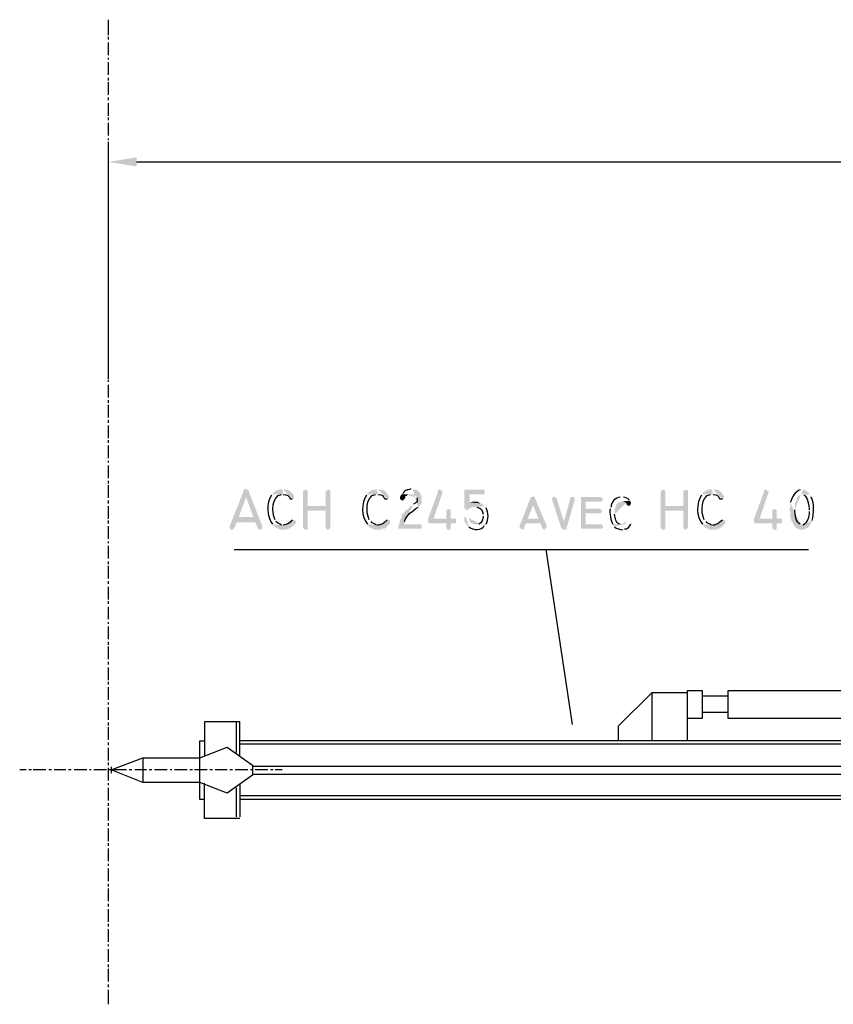
# Model space of a CAD drawing. Units: millimetres. Extents: x -9.3 to 7, y 6.3 to 15.8.
# Drawn here: x -8.6 to -6.5, y 6.3 to 8.7 of the extents above; entities that cross this region are included whole.
import ezdxf

# ---------------------------------------------------------------- set-up
doc = ezdxf.new("R2010")
doc.units = ezdxf.units.MM
doc.layers.add('PDF_Geometry', color=7, linetype='Continuous')
doc.layers.add('PDF_Solid Fills', color=7, linetype='Continuous')

msp = doc.modelspace()

# ---------------------------------------------------------------- hatches: boundary and pattern name
at = {"layer": 'PDF_Solid Fills', "transparency": 33554559}
for points in [[(-8.0088, 7.559), (-8.0111, 7.559), (-8.0156, 7.5567), (-8.0156, 7.5521), (-8.0499, 7.4653), (-8.0499, 7.463), (-8.0499, 7.4607), (-8.0476, 7.4561), (-8.043, 7.4561), (-8.0408, 7.4584), (-8.0385, 7.4607), (-8.0316, 7.4744), (-7.9859, 7.4744), (-8.0271, 7.4881), (-8.0088, 7.5384), (-8.0019, 7.5521), (-8.0019, 7.5544), (-8.0042, 7.5567), (-8.0065, 7.5567)], [(-8.0019, 7.5521), (-8.0088, 7.5384), (-7.9905, 7.4881), (-8.0271, 7.4881), (-7.9859, 7.4744), (-7.9791, 7.4607), (-7.9791, 7.4584), (-7.9768, 7.4561), (-7.9722, 7.4561), (-7.9699, 7.4584), (-7.9677, 7.4584), (-7.9677, 7.463), (-7.9677, 7.4653)], [(-7.858, 7.5567), (-7.8603, 7.5567), (-7.8626, 7.5544), (-7.8648, 7.5544), (-7.8648, 7.4607), (-7.8603, 7.4561), (-7.8557, 7.4561), (-7.8534, 7.4584), (-7.8534, 7.4607), (-7.8534, 7.5041), (-7.8077, 7.5041), (-7.8534, 7.5155), (-7.8534, 7.5521), (-7.8534, 7.5544), (-7.8557, 7.5567)], [(-7.8009, 7.5567), (-7.8054, 7.5544), (-7.8077, 7.5544), (-7.8077, 7.5498), (-7.8077, 7.5155), (-7.8534, 7.5155), (-7.8077, 7.5041), (-7.8077, 7.463), (-7.8077, 7.4607), (-7.8054, 7.4584), (-7.8054, 7.4561), (-7.8009, 7.4561), (-7.7986, 7.4584), (-7.7963, 7.463), (-7.7963, 7.5521), (-7.7963, 7.5544), (-7.7986, 7.5567)], [(-7.5198, 7.5567), (-7.5221, 7.5567), (-7.5244, 7.5567), (-7.5244, 7.5521), (-7.5495, 7.4836), (-7.5495, 7.4813), (-7.5495, 7.4767), (-7.5473, 7.4721), (-7.5039, 7.4721), (-7.5039, 7.4607), (-7.5016, 7.4584), (-7.5016, 7.4561), (-7.4947, 7.4561), (-7.4924, 7.4584), (-7.4924, 7.4607), (-7.4924, 7.4721), (-7.481, 7.4721), (-7.4787, 7.4744), (-7.4787, 7.4767), (-7.4787, 7.4813), (-7.4787, 7.4836), (-7.481, 7.4836), (-7.5358, 7.4836), (-7.513, 7.5498), (-7.513, 7.5521), (-7.5153, 7.5544), (-7.5176, 7.5567)], [(-7.4125, 7.5567), (-7.4582, 7.5567), (-7.4582, 7.511), (-7.4559, 7.5087), (-7.4559, 7.5064), (-7.4513, 7.5064), (-7.449, 7.5064), (-7.4467, 7.5087), (-7.4467, 7.5087), (-7.4445, 7.511), (-7.4422, 7.511), (-7.4376, 7.5133), (-7.4353, 7.5133), (-7.4285, 7.5133), (-7.4079, 7.5155), (-7.4102, 7.5178), (-7.4148, 7.5224), (-7.417, 7.5224), (-7.4445, 7.5247), (-7.4445, 7.5452), (-7.4102, 7.5452), (-7.4079, 7.5452), (-7.4056, 7.5498), (-7.4079, 7.5544), (-7.4079, 7.5567)], [(-6.9555, 7.5567), (-6.9578, 7.5567), (-6.9601, 7.5544), (-6.9624, 7.5544), (-6.9624, 7.4607), (-6.9578, 7.4561), (-6.9532, 7.4561), (-6.951, 7.4584), (-6.951, 7.4607), (-6.951, 7.5041), (-6.9053, 7.5041), (-6.951, 7.5155), (-6.951, 7.5521), (-6.951, 7.5544), (-6.9532, 7.5567)], [(-6.8984, 7.5567), (-6.903, 7.5544), (-6.9053, 7.5544), (-6.9053, 7.5498), (-6.9053, 7.5155), (-6.951, 7.5155), (-6.9053, 7.5041), (-6.9053, 7.463), (-6.9053, 7.4607), (-6.903, 7.4584), (-6.903, 7.4561), (-6.8984, 7.4561), (-6.8961, 7.4584), (-6.8938, 7.463), (-6.8938, 7.5521), (-6.8938, 7.5544), (-6.8961, 7.5567)], [(-6.6974, 7.5567), (-6.6996, 7.5567), (-6.7019, 7.5567), (-6.7019, 7.5521), (-6.7271, 7.4836), (-6.7271, 7.4813), (-6.7271, 7.4767), (-6.7248, 7.4721), (-6.6814, 7.4721), (-6.6814, 7.4607), (-6.6791, 7.4584), (-6.6791, 7.4561), (-6.6722, 7.4561), (-6.6699, 7.4584), (-6.6699, 7.4607), (-6.6699, 7.4721), (-6.6585, 7.4721), (-6.6562, 7.4744), (-6.6562, 7.4767), (-6.6562, 7.4813), (-6.6562, 7.4836), (-6.6585, 7.4836), (-6.7133, 7.4836), (-6.6905, 7.5498), (-6.6905, 7.5521), (-6.6928, 7.5544), (-6.6951, 7.5567)], [(-7.6158, 7.5452), (-7.6181, 7.543), (-7.6204, 7.5384), (-7.6204, 7.5361), (-7.6204, 7.5338), (-7.6181, 7.5315), (-7.6181, 7.5315), (-7.6135, 7.5293), (-7.6135, 7.5293), (-7.6112, 7.5315), (-7.609, 7.5338), (-7.609, 7.5338), (-7.6067, 7.5384), (-7.6067, 7.5407), (-7.6044, 7.5407), (-7.6021, 7.543), (-7.5998, 7.5452), (-7.5975, 7.5452), (-7.5952, 7.5452), (-7.5907, 7.5452)], [(-7.4285, 7.527), (-7.4376, 7.527), (-7.4422, 7.5247), (-7.4445, 7.5247), (-7.417, 7.5224), (-7.4216, 7.5247), (-7.4239, 7.527), (-7.4262, 7.527)], [(-7.2845, 7.5407), (-7.2868, 7.5384), (-7.2891, 7.5384), (-7.2914, 7.5361), (-7.3188, 7.4653), (-7.3188, 7.4607), (-7.3142, 7.4584), (-7.3119, 7.4561), (-7.3097, 7.4561), (-7.3074, 7.4584), (-7.3074, 7.4607), (-7.3028, 7.4721), (-7.2662, 7.4721), (-7.2982, 7.4836), (-7.2845, 7.5178), (-7.28, 7.5361), (-7.28, 7.5384), (-7.2822, 7.5384)], [(-7.28, 7.5361), (-7.2845, 7.5178), (-7.2708, 7.4836), (-7.2982, 7.4836), (-7.2662, 7.4721), (-7.2617, 7.4607), (-7.2617, 7.4584), (-7.2594, 7.4584), (-7.2571, 7.4561), (-7.2548, 7.4561), (-7.2525, 7.4607), (-7.2503, 7.463), (-7.2503, 7.4653)], [(-7.2297, 7.5384), (-7.232, 7.5384), (-7.2343, 7.5384), (-7.2365, 7.5338), (-7.2365, 7.5315), (-7.2137, 7.4607), (-7.2114, 7.4584), (-7.2091, 7.4561), (-7.2023, 7.4561), (-7.2, 7.4584), (-7.2, 7.4607), (-7.2068, 7.4767), (-7.2251, 7.5338), (-7.2274, 7.5384)], [(-7.1863, 7.5384), (-7.1886, 7.5384), (-7.1909, 7.5361), (-7.1909, 7.5338), (-7.2068, 7.4767), (-7.2, 7.4607), (-7.1794, 7.5315), (-7.1794, 7.5361), (-7.1817, 7.5384), (-7.184, 7.5384)], [(-7.1155, 7.5384), (-7.1634, 7.5384), (-7.1634, 7.4584), (-7.1132, 7.4584), (-7.1086, 7.4607), (-7.1086, 7.4653), (-7.1109, 7.4676), (-7.1132, 7.4699), (-7.1155, 7.4699), (-7.152, 7.4699), (-7.152, 7.4973), (-7.1155, 7.4973), (-7.1132, 7.4973), (-7.1109, 7.5018), (-7.1109, 7.5041), (-7.1132, 7.5064), (-7.1155, 7.5087), (-7.152, 7.5087), (-7.152, 7.527), (-7.1155, 7.527), (-7.1132, 7.527), (-7.1109, 7.5293), (-7.1086, 7.5293), (-7.1086, 7.5338), (-7.1109, 7.5361), (-7.1132, 7.5384)], [(-7.0401, 7.5293), (-7.0606, 7.527), (-7.0561, 7.527), (-7.0538, 7.5247), (-7.0515, 7.5247), (-7.0492, 7.5224), (-7.0492, 7.5201), (-7.0469, 7.5178), (-7.0469, 7.5178), (-7.0423, 7.5155), (-7.0423, 7.5155), (-7.0401, 7.5178), (-7.0378, 7.5224), (-7.0378, 7.5247)], [(-7.497, 7.5087), (-7.5016, 7.5064), (-7.5039, 7.5041), (-7.5039, 7.4836), (-7.5358, 7.4836), (-7.4924, 7.4836), (-7.4924, 7.5041), (-7.4924, 7.5064), (-7.4947, 7.5064)], [(-6.6745, 7.5087), (-6.6791, 7.5064), (-6.6814, 7.5041), (-6.6814, 7.4836), (-6.7133, 7.4836), (-6.6699, 7.4836), (-6.6699, 7.5041), (-6.6699, 7.5064), (-6.6722, 7.5064)]]:
    msp.add_hatch(color=256, dxfattribs=at).paths.add_polyline_path(points)
h = msp.add_hatch(color=256, dxfattribs=at)
h.paths.add_polyline_path([(-7.9174, 7.559), (-7.9197, 7.559), (-7.922, 7.5567), (-7.9242, 7.5567), (-7.9265, 7.5567), (-7.9288, 7.5567), (-7.9334, 7.5544), (-7.9357, 7.5521), (-7.938, 7.5521), (-7.9425, 7.5452), (-7.9151, 7.5452)], flags=0)
h.paths.add_polyline_path([(-7.8923, 7.5338), (-7.89, 7.5338), (-7.8877, 7.5384), (-7.8877, 7.543), (-7.89, 7.5452), (-7.8923, 7.5475), (-7.8945, 7.5498), (-7.8968, 7.5521), (-7.8991, 7.5544), (-7.9037, 7.5567), (-7.906, 7.5567), (-7.9082, 7.5567), (-7.9151, 7.5567)], flags=0)
h = msp.add_hatch(color=256, dxfattribs=at)
h.paths.add_polyline_path([(-7.6798, 7.559), (-7.6798, 7.559), (-7.6821, 7.5567), (-7.6866, 7.5567), (-7.6889, 7.5567), (-7.6912, 7.5567), (-7.6935, 7.5544), (-7.6981, 7.5521), (-7.7049, 7.5452), (-7.6752, 7.5452)], flags=0)
h.paths.add_polyline_path([(-7.6524, 7.5338), (-7.6501, 7.5338), (-7.6478, 7.5384), (-7.6501, 7.543), (-7.6524, 7.5452), (-7.6524, 7.5475), (-7.6546, 7.5498), (-7.6569, 7.5521), (-7.6592, 7.5544), (-7.6638, 7.5567), (-7.6661, 7.5567), (-7.6684, 7.5567), (-7.6752, 7.5567)], flags=0)
h = msp.add_hatch(color=256, dxfattribs=at)
h.paths.add_polyline_path([(-7.5907, 7.559), (-7.593, 7.559)], flags=0)
h.paths.add_polyline_path([(-7.6135, 7.5475), (-7.6158, 7.5452), (-7.5884, 7.5452), (-7.5838, 7.543), (-7.5815, 7.5407), (-7.5793, 7.5407), (-7.5793, 7.5384), (-7.577, 7.5361)], flags=0)
h.paths.add_polyline_path([(-7.5861, 7.5201), (-7.5884, 7.5178), (-7.5907, 7.5155), (-7.593, 7.5155), (-7.5952, 7.5133), (-7.5975, 7.511), (-7.6021, 7.5064), (-7.6044, 7.5064), (-7.6067, 7.5041), (-7.609, 7.5018), (-7.609, 7.4996), (-7.6112, 7.4996), (-7.6135, 7.495), (-7.6158, 7.4927), (-7.6158, 7.4881), (-7.6181, 7.4836), (-7.6204, 7.4813), (-7.6204, 7.479), (-7.6204, 7.4744), (-7.6227, 7.4721), (-7.6227, 7.4699), (-7.6227, 7.4676), (-7.6249, 7.463), (-7.6249, 7.4607), (-7.6249, 7.4584), (-7.5701, 7.4584), (-7.5678, 7.4584), (-7.5655, 7.4607), (-7.5655, 7.4676), (-7.5678, 7.4676), (-7.5678, 7.4699), (-7.609, 7.4699), (-7.609, 7.4744), (-7.609, 7.4767)], flags=0)
h.paths.add_polyline_path([(-7.5747, 7.5133), (-7.5678, 7.5201), (-7.5655, 7.5224), (-7.5655, 7.527), (-7.5655, 7.5293), (-7.5655, 7.5407), (-7.5678, 7.5452), (-7.5747, 7.5544), (-7.5793, 7.5567), (-7.5815, 7.5567), (-7.5884, 7.5567)], flags=0)
h = msp.add_hatch(color=256, dxfattribs=at)
h.paths.add_polyline_path([(-6.8344, 7.559), (-6.8344, 7.559), (-6.8367, 7.5567), (-6.8413, 7.5567), (-6.8436, 7.5567), (-6.8459, 7.5567), (-6.8481, 7.5544), (-6.8504, 7.5521), (-6.8527, 7.5521), (-6.8596, 7.5452), (-6.8299, 7.5452)], flags=0)
h.paths.add_polyline_path([(-6.807, 7.5338), (-6.8047, 7.5338), (-6.8024, 7.5384), (-6.8047, 7.543), (-6.807, 7.5452), (-6.807, 7.5475), (-6.8093, 7.5498), (-6.8116, 7.5521), (-6.8139, 7.5544), (-6.8184, 7.5567), (-6.8207, 7.5567), (-6.823, 7.5567), (-6.8299, 7.5567)], flags=0)
h = msp.add_hatch(color=256, dxfattribs=at)
h.paths.add_polyline_path([(-6.606, 7.5567), (-6.6105, 7.5567)], flags=0)
h.paths.add_polyline_path([(-6.6357, 7.5247), (-6.6357, 7.5224), (-6.6357, 7.5178), (-6.6357, 7.5133), (-6.638, 7.5087), (-6.638, 7.5041), (-6.6357, 7.5018), (-6.6357, 7.4927), (-6.6357, 7.4904), (-6.6357, 7.4858), (-6.6334, 7.4813), (-6.6334, 7.479), (-6.6288, 7.4721), (-6.6288, 7.4699), (-6.6265, 7.4676), (-6.606, 7.4676), (-6.6082, 7.4676), (-6.6105, 7.4699)], flags=0)
h.paths.add_polyline_path([(-6.6242, 7.5064), (-6.6242, 7.5155), (-6.6242, 7.5201), (-6.6242, 7.5224), (-6.622, 7.5247), (-6.622, 7.527), (-6.6197, 7.5315), (-6.6197, 7.5361), (-6.6174, 7.5384), (-6.6151, 7.5407), (-6.6128, 7.543), (-6.6105, 7.543), (-6.6082, 7.5452), (-6.5877, 7.5452), (-6.5877, 7.5475), (-6.5945, 7.5544), (-6.5968, 7.5544), (-6.5991, 7.5567), (-6.6014, 7.5567), (-6.6037, 7.5567)], flags=0)
h = msp.add_hatch(color=256, dxfattribs=at)
h.paths.add_polyline_path([(-7.9425, 7.5452), (-7.9448, 7.543)], flags=0)
h.paths.add_polyline_path([(-7.9425, 7.4699), (-7.9402, 7.4676), (-7.9151, 7.4676), (-7.9197, 7.4676)], flags=0)
h.paths.add_polyline_path([(-7.9334, 7.4767), (-7.9334, 7.479), (-7.9357, 7.479), (-7.9357, 7.4813)], flags=0)
h.paths.add_polyline_path([(-7.9197, 7.5452), (-7.9174, 7.5452)], flags=0)
h = msp.add_hatch(color=256, dxfattribs=at)
h.paths.add_polyline_path([(-7.7049, 7.5452), (-7.7049, 7.543)], flags=0)
h.paths.add_polyline_path([(-7.7026, 7.4699), (-7.7026, 7.4676), (-7.6775, 7.4676), (-7.6798, 7.4676)], flags=0)
h.paths.add_polyline_path([(-7.6935, 7.4767), (-7.6958, 7.479), (-7.6958, 7.479), (-7.6981, 7.4813)], flags=0)
h.paths.add_polyline_path([(-7.6821, 7.5452), (-7.6798, 7.5452)], flags=0)
h = msp.add_hatch(color=256, dxfattribs=at)
h.paths.add_polyline_path([(-7.0606, 7.5384), (-7.0652, 7.5384)], flags=0)
h.paths.add_polyline_path([(-7.088, 7.5133), (-7.0903, 7.511), (-7.0903, 7.5087)], flags=0)
h.paths.add_polyline_path([(-7.0835, 7.4699), (-7.0835, 7.4676), (-7.0606, 7.4676), (-7.0629, 7.4676), (-7.0652, 7.4699)], flags=0)
h.paths.add_polyline_path([(-7.0789, 7.495), (-7.0789, 7.5018), (-7.0789, 7.5041), (-7.0789, 7.5087), (-7.0766, 7.511), (-7.0766, 7.5133), (-7.0743, 7.5201), (-7.072, 7.5224), (-7.0698, 7.5247), (-7.0675, 7.527), (-7.0606, 7.527), (-7.0401, 7.5293), (-7.0423, 7.5315)], flags=0)
h.paths.add_polyline_path([(-7.0561, 7.5384), (-7.0583, 7.5384)], flags=0)
h = msp.add_hatch(color=256, dxfattribs=at)
h.paths.add_polyline_path([(-6.8596, 7.5452), (-6.8596, 7.543)], flags=0)
h.paths.add_polyline_path([(-6.8573, 7.4699), (-6.8573, 7.4676), (-6.8322, 7.4676), (-6.8344, 7.4676)], flags=0)
h.paths.add_polyline_path([(-6.8481, 7.4767), (-6.8504, 7.479), (-6.8504, 7.479), (-6.8527, 7.4813)], flags=0)
h.paths.add_polyline_path([(-6.8367, 7.5452), (-6.8344, 7.5452)], flags=0)
h = msp.add_hatch(color=256, dxfattribs=at)
h.paths.add_polyline_path([(-6.5877, 7.5452), (-6.606, 7.5452), (-6.6037, 7.5452), (-6.6014, 7.543)], flags=0)
h.paths.add_polyline_path([(-6.5877, 7.5064), (-6.5877, 7.5018)], flags=0)
h.paths.add_polyline_path([(-6.6037, 7.4676), (-6.6265, 7.4676), (-6.622, 7.463), (-6.622, 7.4607), (-6.6197, 7.4607), (-6.6174, 7.4584), (-6.6151, 7.4584), (-6.6128, 7.4561), (-6.6082, 7.4561), (-6.606, 7.4561), (-6.6037, 7.4561), (-6.6014, 7.4561), (-6.5968, 7.4584), (-6.5945, 7.4607), (-6.5923, 7.4607), (-6.59, 7.463), (-6.5877, 7.4653), (-6.5854, 7.4676), (-6.5854, 7.4721), (-6.5831, 7.4721), (-6.5808, 7.479)], flags=0)
h = msp.add_hatch(color=256, dxfattribs=at)
h.paths.add_polyline_path([(-7.4079, 7.5155), (-7.4285, 7.5133), (-7.4262, 7.5133)], flags=0)
h.paths.add_polyline_path([(-7.4102, 7.495), (-7.4102, 7.4904)], flags=0)
h.paths.add_polyline_path([(-7.4216, 7.4699), (-7.4239, 7.4699), (-7.4285, 7.4699), (-7.4056, 7.4676), (-7.4033, 7.4699)], flags=0)
h.paths.add_polyline_path([(-7.4033, 7.511), (-7.4056, 7.5133)], flags=0)
h = msp.add_hatch(color=256, dxfattribs=at)
h.paths.add_polyline_path([(-7.89, 7.4813), (-7.8923, 7.4813)], flags=0)
h.paths.add_polyline_path([(-7.9151, 7.4676), (-7.9402, 7.4676), (-7.938, 7.4653), (-7.9357, 7.463), (-7.9334, 7.4607), (-7.9265, 7.4584), (-7.9242, 7.4561), (-7.922, 7.4561), (-7.9197, 7.4561), (-7.9128, 7.4561), (-7.9105, 7.4561), (-7.906, 7.4561), (-7.9037, 7.4584), (-7.9014, 7.4584), (-7.8991, 7.4584), (-7.8968, 7.4607), (-7.8945, 7.463), (-7.8831, 7.4721), (-7.8831, 7.4767), (-7.8854, 7.479), (-7.8877, 7.4813)], flags=0)
h = msp.add_hatch(color=256, dxfattribs=at)
h.paths.add_polyline_path([(-7.6501, 7.4813), (-7.6524, 7.4813)], flags=0)
h.paths.add_polyline_path([(-7.6775, 7.4676), (-7.7026, 7.4676), (-7.7003, 7.4653), (-7.6981, 7.463), (-7.6958, 7.4607), (-7.6935, 7.4607), (-7.6889, 7.4584), (-7.6843, 7.4561), (-7.6821, 7.4561), (-7.6798, 7.4561), (-7.6729, 7.4561), (-7.6706, 7.4561), (-7.6684, 7.4561), (-7.6661, 7.4584), (-7.6615, 7.4584), (-7.6592, 7.4584), (-7.6569, 7.4607), (-7.6546, 7.463), (-7.6455, 7.4721), (-7.6455, 7.4767), (-7.6455, 7.479), (-7.6478, 7.4813)], flags=0)
h = msp.add_hatch(color=256, dxfattribs=at)
h.paths.add_polyline_path([(-7.4536, 7.4881), (-7.4559, 7.4881), (-7.4582, 7.4881), (-7.4582, 7.4858), (-7.4582, 7.479), (-7.4582, 7.4767), (-7.4559, 7.4744), (-7.4536, 7.4699), (-7.449, 7.4653), (-7.4467, 7.463), (-7.4467, 7.463)], flags=0)
h.paths.add_polyline_path([(-7.4079, 7.4653), (-7.4056, 7.4676), (-7.4285, 7.4699), (-7.433, 7.4699), (-7.4353, 7.4699), (-7.4376, 7.4721), (-7.4399, 7.4721), (-7.4422, 7.4744), (-7.4445, 7.4767), (-7.4445, 7.479), (-7.4467, 7.4813), (-7.4467, 7.4858), (-7.4513, 7.4881)], flags=0)
h = msp.add_hatch(color=256, dxfattribs=at)
h.paths.add_polyline_path([(-7.0423, 7.479), (-7.0469, 7.4767), (-7.0469, 7.4767), (-7.0492, 7.4744), (-7.0515, 7.4721), (-7.0538, 7.4699), (-7.0561, 7.4699), (-7.0583, 7.4699), (-7.0606, 7.4676), (-7.0835, 7.4676), (-7.0812, 7.4653), (-7.0789, 7.463)], flags=0)
h.paths.add_polyline_path([(-7.0583, 7.4561), (-7.0561, 7.4561), (-7.0538, 7.4584)], flags=0)
h.paths.add_polyline_path([(-7.0378, 7.4699), (-7.0355, 7.4699), (-7.0355, 7.4721), (-7.0378, 7.4767), (-7.0378, 7.479)], flags=0)
h = msp.add_hatch(color=256, dxfattribs=at)
h.paths.add_polyline_path([(-6.8047, 7.4813), (-6.807, 7.4813)], flags=0)
h.paths.add_polyline_path([(-6.8322, 7.4676), (-6.8573, 7.4676), (-6.855, 7.4653), (-6.8527, 7.463), (-6.8504, 7.4607), (-6.8436, 7.4584), (-6.839, 7.4561), (-6.8367, 7.4561), (-6.8344, 7.4561), (-6.8276, 7.4561), (-6.8253, 7.4561), (-6.823, 7.4561), (-6.8207, 7.4584), (-6.8162, 7.4584), (-6.8139, 7.4584), (-6.8116, 7.4607), (-6.8093, 7.463), (-6.8002, 7.4721), (-6.8002, 7.4767), (-6.8002, 7.479), (-6.8024, 7.4813)], flags=0)

# ---------------------------------------------------------------- linework, layer by layer
at = {"layer": 'PDF_Geometry', "lineweight": 25}
for points in [[(-8.3561, 8.7036), (-8.3561, 8.7424)], [(-8.3561, 8.6922), (-8.3561, 8.699)], [(-8.3561, 8.6533), (-8.3561, 8.6853)], [(-8.3561, 8.6419), (-8.3561, 8.6465)], [(-8.3561, 8.6031), (-8.3561, 8.6351)], [(-8.3561, 8.5894), (-8.3561, 8.5962)], [(-8.3561, 8.5528), (-8.3561, 8.5848)], [(-8.3561, 8.5391), (-8.3561, 8.546)], [(-8.3561, 8.5003), (-8.3561, 8.5322)], [(-8.3561, 8.4888), (-8.3561, 8.4957)], [(-8.3561, 8.45), (-8.3561, 8.482)], [(-8.3561, 8.4386), (-8.3561, 8.4431)], [(-8.3561, 7.8354), (-8.3561, 8.434)], [(-8.3561, 8.3997), (-8.3561, 8.4317)], [(-8.3561, 8.386), (-8.3561, 8.3929)], [(-8.3561, 8.3495), (-8.3561, 8.3815)], [(-8.2852, 8.3837), (-5.1483, 8.3837)], [(-8.3561, 8.3358), (-8.3561, 8.3426)], [(-8.3561, 8.2969), (-8.3561, 8.3289)], [(-8.3561, 8.2855), (-8.3561, 8.2923)], [(-8.3561, 8.2467), (-8.3561, 8.2786)], [(-8.3561, 8.2352), (-8.3561, 8.2398)], [(-8.3561, 8.1964), (-8.3561, 8.2284)], [(-8.3561, 8.1827), (-8.3561, 8.1895)], [(-8.3561, 8.1461), (-8.3561, 8.1781)], [(-8.3561, 8.1324), (-8.3561, 8.1393)], [(-8.3561, 8.0936), (-8.3561, 8.1256)], [(-8.3561, 8.0822), (-8.3561, 8.089)], [(-8.3561, 8.0433), (-8.3561, 8.0753)], [(-8.3561, 8.0319), (-8.3561, 8.0365)], [(-8.3561, 7.9931), (-8.3561, 8.025)], [(-8.3561, 7.9793), (-8.3561, 7.9862)], [(-8.3561, 7.9428), (-8.3561, 7.9748)], [(-8.3561, 7.9291), (-8.3561, 7.9359)], [(-8.3561, 7.8902), (-8.3561, 7.9222)], [(-8.3561, 7.8788), (-8.3561, 7.8857)], [(-8.3561, 7.84), (-8.3561, 7.872)], [(-8.3561, 7.8286), (-8.3561, 7.8331)], [(-8.3561, 7.7897), (-8.3561, 7.8217)], [(-8.3561, 7.776), (-8.3561, 7.7829)], [(-8.3561, 7.7394), (-8.3561, 7.7714)], [(-8.3561, 7.7257), (-8.3561, 7.7326)], [(-8.3561, 7.6869), (-8.3561, 7.7189)], [(-8.3561, 7.6755), (-8.3561, 7.6823)], [(-8.3561, 7.6366), (-8.3561, 7.6686)], [(-8.3561, 7.6252), (-8.3561, 7.6298)], [(-8.3561, 7.5864), (-8.3561, 7.6184)], [(-8.3561, 7.5727), (-8.3561, 7.5795)], [(-8.3561, 7.5361), (-8.3561, 7.5681)], [(-8.3561, 7.5224), (-8.3561, 7.5293)], [(-8.3561, 7.4836), (-8.3561, 7.5155)], [(-8.3561, 7.4721), (-8.3561, 7.479)], [(-8.3561, 7.4333), (-8.3561, 7.4653)], [(-8.3561, 7.4219), (-8.3561, 7.4264)], [(-8.3561, 7.383), (-8.3561, 7.415)], [(-8.0385, 7.4059), (-6.59, 7.4059)], [(-7.2525, 7.4059), (-7.1863, 6.9649)], [(-8.3561, 7.3693), (-8.3561, 7.3762)], [(-8.3561, 7.3328), (-8.3561, 7.3648)], [(-8.3561, 7.3191), (-8.3561, 7.3259)], [(-8.3561, 7.2802), (-8.3561, 7.3122)], [(-8.3561, 7.2688), (-8.3561, 7.2757)], [(-8.3561, 7.23), (-8.3561, 7.2619)], [(-8.3561, 7.2185), (-8.3561, 7.2231)], [(-8.3561, 7.1797), (-8.3561, 7.2117)], [(-8.3561, 7.166), (-8.3561, 7.1728)], [(-8.3561, 7.1294), (-8.3561, 7.1614)], [(-8.3561, 7.1157), (-8.3561, 7.1226)], [(-8.3561, 7.0769), (-8.3561, 7.1089)], [(-8.3561, 7.0655), (-8.3561, 7.0723)], [(-8.3561, 7.0266), (-8.3561, 7.0586)], [(-6.9852, 7.0449), (-7.0698, 6.9604), (-7.0698, 6.9238)], [(-6.8961, 7.0449), (-6.9852, 7.0449), (-6.9852, 6.9238)], [(-6.8961, 6.9809), (-6.8573, 6.9809), (-6.8573, 7.0495), (-6.8961, 7.0495), (-6.8961, 6.9238)], [(-6.7933, 7.0358), (-6.8573, 7.0358)], [(-8.3561, 7.0152), (-8.3561, 7.0198)], [(-8.3561, 6.9764), (-8.3561, 7.0083)], [(-6.7933, 6.9946), (-6.8573, 6.9946)], [(-8.3561, 6.9626), (-8.3561, 6.9695)], [(-8.3561, 6.9261), (-8.3561, 6.9581)], [(-8.0248, 6.885), (-8.0248, 6.9718), (-8.1139, 6.9718), (-8.1139, 6.885)], [(-8.0339, 6.9718), (-8.0339, 6.8941)], [(-8.3561, 6.9124), (-8.3561, 6.9192)], [(-8.3561, 6.8735), (-8.3561, 6.9055)], [(-8.2692, 6.8804), (-8.1253, 6.8804), (-8.0568, 6.9078), (-7.9928, 6.8621), (-7.9928, 6.837), (-8.0568, 6.7913), (-8.1253, 6.8187), (-8.2692, 6.8187)], [(-8.1139, 6.7753), (-8.1253, 6.7753), (-8.1253, 6.9238), (-8.1139, 6.9238)], [(-5.7835, 6.9238), (-8.0248, 6.9238)], [(-5.8246, 6.9147), (-8.0248, 6.9147)], [(-8.3561, 6.8621), (-8.3561, 6.869)], [(-8.3561, 6.8233), (-8.3561, 6.8553)], [(-8.3492, 6.8576), (-8.3492, 6.8416)], [(-7.9928, 6.8598), (-6.1148, 6.8598)], [(-8.564, 6.8507), (-8.58, 6.8507)], [(-8.5503, 6.8507), (-8.5571, 6.8507)], [(-8.5137, 6.8507), (-8.5457, 6.8507)], [(-8.5, 6.8507), (-8.5068, 6.8507)], [(-8.4634, 6.8507), (-8.4931, 6.8507)], [(-8.4497, 6.8507), (-8.4566, 6.8507)], [(-8.4109, 6.8507), (-8.4429, 6.8507)], [(-8.3995, 6.8507), (-8.404, 6.8507)], [(-8.3606, 6.8507), (-8.3926, 6.8507)], [(-8.3469, 6.8507), (-8.3538, 6.8507)], [(-8.3104, 6.8507), (-8.3423, 6.8507)], [(-8.2966, 6.8507), (-8.3035, 6.8507)], [(-8.2601, 6.8507), (-8.2898, 6.8507)], [(-8.2464, 6.8507), (-8.2532, 6.8507)], [(-8.2075, 6.8507), (-8.2395, 6.8507)], [(-8.1961, 6.8507), (-8.2007, 6.8507)], [(-8.1573, 6.8507), (-8.1893, 6.8507)], [(-8.1436, 6.8507), (-8.1504, 6.8507)], [(-8.107, 6.8507), (-8.139, 6.8507)], [(-8.0933, 6.8507), (-8.1002, 6.8507)], [(-8.0568, 6.8507), (-8.0865, 6.8507)], [(-8.043, 6.8507), (-8.0499, 6.8507)], [(-8.0042, 6.8507), (-8.0362, 6.8507)], [(-7.9928, 6.8507), (-7.9974, 6.8507)], [(-7.9928, 6.8393), (-6.1148, 6.8393)], [(-7.9539, 6.8507), (-7.9859, 6.8507)], [(-7.9402, 6.8507), (-7.9471, 6.8507)], [(-7.9174, 6.8507), (-7.9357, 6.8507)], [(-8.3561, 6.8119), (-8.3561, 6.8164)], [(-8.3561, 6.773), (-8.3561, 6.805)], [(-8.0248, 6.7273), (-8.1139, 6.7273), (-8.1139, 6.8164)], [(-8.0339, 6.805), (-8.0339, 6.7319)], [(-8.0248, 6.8141), (-8.0248, 6.7319)], [(-5.8543, 6.7844), (-8.0248, 6.7844)], [(-8.3561, 6.7593), (-8.3561, 6.7662)], [(-5.8452, 6.7753), (-8.0248, 6.7753)], [(-8.3561, 6.7228), (-8.3561, 6.7547)], [(-8.3561, 6.709), (-8.3561, 6.7159)], [(-8.3561, 6.6702), (-8.3561, 6.7022)], [(-8.3561, 6.6588), (-8.3561, 6.6656)], [(-8.3561, 6.6199), (-8.3561, 6.6519)], [(-8.3561, 6.6085), (-8.3561, 6.6131)], [(-8.3561, 6.5697), (-8.3561, 6.6017)], [(-8.3561, 6.556), (-8.3561, 6.5628)], [(-8.3561, 6.5194), (-8.3561, 6.5514)], [(-8.3561, 6.5057), (-8.3561, 6.5126)], [(-8.3561, 6.4669), (-8.3561, 6.4989)], [(-8.3561, 6.4554), (-8.3561, 6.4623)], [(-8.3561, 6.4166), (-8.3561, 6.4486)], [(-8.3561, 6.4052), (-8.3561, 6.4097)], [(-8.3561, 6.3663), (-8.3561, 6.3983)], [(-8.3561, 6.3526), (-8.3561, 6.3595)], [(-8.3561, 6.3161), (-8.3561, 6.3481)], [(-8.3561, 6.3024), (-8.3561, 6.3092)], [(-8.3561, 6.259), (-8.3561, 6.2955)]]:
    msp.add_lwpolyline(points, dxfattribs=at)
for points in [[(-6.7933, 7.0495), (-6.7933, 6.9809), (-6.4163, 6.9809), (-6.4163, 7.0495)], [(-8.2692, 6.8804), (-8.2692, 6.8187), (-8.3492, 6.8507)]]:
    msp.add_lwpolyline(points, close=True, dxfattribs=at)
for points in [[(-7.593, 7.559), (-7.6044, 7.5544), (-7.6044, 7.559), (-7.6135, 7.5475)], [(-6.6105, 7.5567), (-6.6242, 7.5521), (-6.6311, 7.5384), (-6.6357, 7.5247)], [(-7.9448, 7.543), (-7.9585, 7.5247), (-7.9562, 7.4881), (-7.9425, 7.4699)], [(-7.9357, 7.4813), (-7.9448, 7.4996), (-7.9448, 7.5407), (-7.9197, 7.5452)], [(-7.9151, 7.5452), (-7.8923, 7.543), (-7.9037, 7.5315), (-7.8923, 7.5338)], [(-7.7049, 7.543), (-7.7186, 7.5247), (-7.7186, 7.4881), (-7.7026, 7.4699)], [(-7.6981, 7.4813), (-7.7072, 7.4996), (-7.7072, 7.5407), (-7.6821, 7.5452)], [(-7.6752, 7.5452), (-7.6546, 7.543), (-7.6661, 7.5315), (-7.6524, 7.5338)], [(-7.577, 7.5361), (-7.577, 7.5224), (-7.577, 7.527), (-7.5861, 7.5201)], [(-7.0652, 7.5384), (-7.0766, 7.5361), (-7.088, 7.527), (-7.088, 7.5133)], [(-7.0423, 7.5315), (-7.0446, 7.5361), (-7.0515, 7.5361), (-7.0561, 7.5384)], [(-6.8596, 7.543), (-6.8733, 7.5247), (-6.8733, 7.4881), (-6.8573, 7.4699)], [(-6.8527, 7.4813), (-6.8619, 7.4996), (-6.8619, 7.5407), (-6.8367, 7.5452)], [(-6.8299, 7.5452), (-6.8093, 7.543), (-6.8207, 7.5315), (-6.807, 7.5338)], [(-6.6014, 7.543), (-6.5923, 7.5407), (-6.5877, 7.5155), (-6.5877, 7.5064)], [(-6.5808, 7.479), (-6.5763, 7.4973), (-6.574, 7.5224), (-6.5831, 7.5384)], [(-7.609, 7.4767), (-7.6021, 7.495), (-7.5907, 7.5018), (-7.5747, 7.5133)], [(-7.4262, 7.5133), (-7.4148, 7.511), (-7.4125, 7.5041), (-7.4102, 7.495)], [(-7.4033, 7.4699), (-7.3965, 7.4813), (-7.3965, 7.4996), (-7.4033, 7.511)], [(-7.0903, 7.5087), (-7.0926, 7.4996), (-7.088, 7.4767), (-7.0835, 7.4699)], [(-6.6105, 7.4699), (-6.622, 7.4744), (-6.6242, 7.495), (-6.6242, 7.5064)], [(-6.5877, 7.5018), (-6.5877, 7.4904), (-6.5923, 7.4721), (-6.6037, 7.4676)], [(-7.9197, 7.4676), (-7.9265, 7.4721), (-7.9265, 7.4699), (-7.9334, 7.4767)], [(-7.8923, 7.4813), (-7.8968, 7.4744), (-7.906, 7.4676), (-7.9151, 7.4676)], [(-7.6798, 7.4676), (-7.6866, 7.4721), (-7.6889, 7.4699), (-7.6935, 7.4767)], [(-7.6524, 7.4813), (-7.6592, 7.4744), (-7.6661, 7.4676), (-7.6775, 7.4676)], [(-7.4102, 7.4904), (-7.4125, 7.4813), (-7.4125, 7.4744), (-7.4216, 7.4699)], [(-7.0652, 7.4699), (-7.0766, 7.4721), (-7.0766, 7.4858), (-7.0789, 7.495)], [(-6.8344, 7.4676), (-6.8413, 7.4721), (-6.8436, 7.4699), (-6.8481, 7.4767)], [(-6.807, 7.4813), (-6.8139, 7.4744), (-6.8207, 7.4676), (-6.8322, 7.4676)], [(-7.4467, 7.463), (-7.4353, 7.4539), (-7.4148, 7.4539), (-7.4079, 7.4653)], [(-7.0789, 7.463), (-7.0743, 7.4584), (-7.0652, 7.4561), (-7.0583, 7.4561)], [(-7.0538, 7.4584), (-7.0469, 7.4561), (-7.0401, 7.4653), (-7.0378, 7.4699)]]:
    msp.add_open_spline(points, degree=3, dxfattribs=at)
at = {"layer": 'PDF_Solid Fills', "transparency": 33554559}
for points in [[(-8.2852, 8.3952), (-8.2852, 8.3723), (-8.3561, 8.3837)], [(-6.5831, 7.5384), (-6.5854, 7.5407), (-6.5854, 7.543)]]:
    msp.add_solid(points, dxfattribs=at)

doc.saveas('drawing.dxf')
